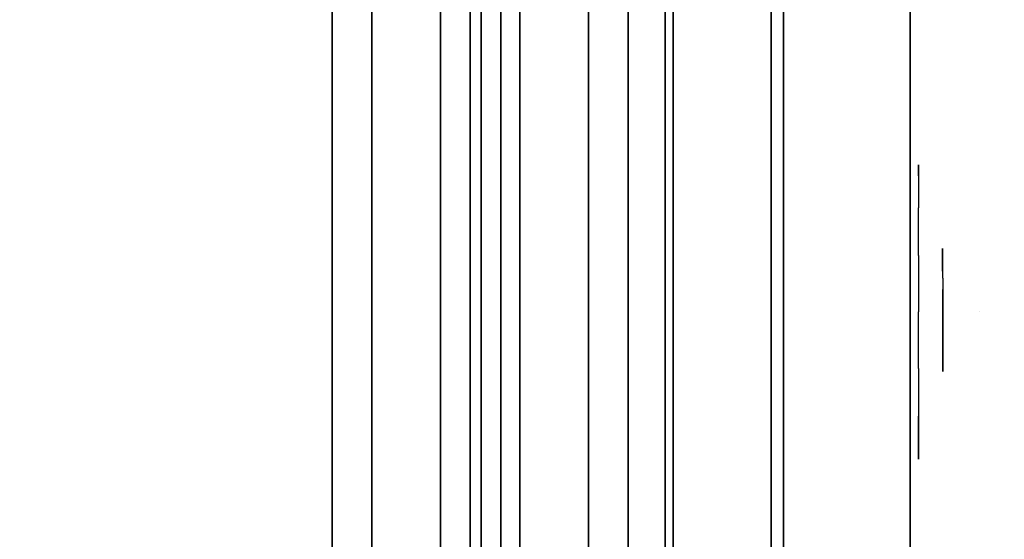
# Model space of a CAD drawing. Units: millimetres. Extents: x -4273 to 9040, y -11042 to 2440.
# Drawn here: x -38 to 43, y -2966 to -2923 of the extents above; entities that cross this region are included whole.
import ezdxf

# ---------------------------------------------------------------- set-up
doc = ezdxf.new("R2010")
doc.units = ezdxf.units.MM
doc.header["$LTSCALE"] = 0.2
doc.header["$MEASUREMENT"] = 0
doc.header["$PDMODE"] = 1
for name, color, linetype in [('GLASS', 7, 'Continuous'), ('HAGS1', 7, 'Continuous'), ('HAGS2', 7, 'Continuous'), ('HAGS3', 7, 'Continuous'), ('HAGS5', 7, 'Continuous'), ('HPL- SpectYel', 2, 'Continuous'), ('HPL-Black', 250, 'Continuous'), ('HPL-FB', 16, 'Continuous'), ('HPL-Red', 1, 'Continuous'), ('HPL-VibGray', 8, 'Continuous'), ('HPL-White', 7, 'Continuous'), ('PL-Black', 250, 'Continuous'), ('PL-Red', 10, 'Continuous'), ('PL-White', 255, 'Continuous'), ('ST-Gray-3500', 9, 'Continuous'), ('UM FB', 26, 'Continuous')]:
    doc.layers.add(name, color=color, linetype=linetype)
doc.layers.add('HAGS-Dim Plan', color=7, linetype='Continuous', lineweight=100)
doc.styles.add('ATT', font='txt.shx')
doc.styles.get("Standard").update_dxf_attribs({"font": 'g13f12d.shx', "height": 300})
doc.dimstyles.new('HAGS - Dim Plan', dxfattribs={"dimtxt": 300, "dimasz": 200, "dimexe": 0.18, "dimexo": 0.0625, "dimgap": 150, "dimtad": 0, "dimlfac": 0.001, "dimrnd": 0.05, "dimzin": 1, "dimdsep": 46, "dimtxsty": 'Standard', "dimblk": 'HAGS - Dim Plan arrow', "dimcen": 0.1, "dimse1": 1, "dimse2": 1, "dimclrd": 1, "dimadec": 0, "dimazin": 0, "dimtfac": 1, "dimtofl": 0, "dimtmove": 0, "dimatfit": 3, "dimfxl": 1, "dimtolj": 1, "dimtzin": 0, "dimarcsym": 0})

# ---------------------------------------------------------------- blocks, each defined once
blk = doc.blocks.new('8046220')
at = {"layer": 'HPL-Black'}
for points, invisible_edges in [([(324.323, 330.161, 313.032), (324.323, 865.94, 313.032), (56.919, 828.214, 88.653), (20.897, 822.943, 58.427)], 8), ([(324.323, 330.161, 313.032), (20.897, 822.943, 58.427), (-17.409, 814.231, 26.284), (-55.893, 803.13, -6.007)], 9), ([(324.323, 330.161, 313.032), (-55.893, 803.13, -6.007), (-86.555, 791.876, -31.735), (-109.526, 779.125, -51.011)], 9), ([(324.323, 330.161, 313.032), (-109.526, 779.125, -51.011), (-130.871, 764.636, -68.922), (-144.706, 749.648, -80.531)], 9), ([(324.323, 330.161, 313.032), (-144.706, 749.648, -80.531), (-155.437, 731.896, -89.535), (-163.053, 711.177, -95.925)], 9), ([(324.323, 330.161, 313.032), (-163.053, 711.177, -95.925), (-170.115, 674.319, -101.851), (-178.263, 623.471, -108.688)], 9)]:
    blk.add_3dface(points, dxfattribs=dict(at, invisible_edges=invisible_edges))
at = {"layer": 'HPL-VibGray'}
for points, invisible_edges in [([(336.65, 702, 303.7), (-111.486, 702, -72.331), (-92.202, 702, -95.312), (-29.973, 702, -95.312)], 8), ([(336.65, 702, 303.7), (-29.973, 702, -95.312), (219.934, 702, 114.385), (236.114, 702, 125.558)], 9), ([(336.65, 702, 303.7), (236.114, 702, 125.558), (247.735, 702, 131.06), (274.212, 702, 135.968)], 9), ([(336.65, 702, 303.7), (274.212, 702, 135.968), (299.141, 702, 138.99), (336.65, 702, 140.687)], 9)]:
    blk.add_3dface(points, dxfattribs=dict(at, invisible_edges=invisible_edges))
at = {"layer": 'HPL-White'}
for points, invisible_edges in [([(333.965, 330.161, 301.541), (333.965, 865.94, 301.541), (66.561, 828.214, 77.163), (30.538, 822.943, 46.936)], 8), ([(333.965, 330.161, 301.541), (30.538, 822.943, 46.936), (-7.768, 814.231, 14.794), (-46.251, 803.13, -17.498)], 9), ([(333.965, 330.161, 301.541), (-46.251, 803.13, -17.498), (-76.913, 791.876, -43.226), (-99.885, 779.125, -62.502)], 9), ([(333.965, 330.161, 301.541), (-99.885, 779.125, -62.502), (-121.23, 764.636, -80.412), (-135.064, 749.648, -92.021)], 9), ([(333.965, 330.161, 301.541), (-135.064, 749.648, -92.021), (-145.796, 731.896, -101.026), (-153.411, 711.177, -107.416)], 9), ([(333.965, 330.161, 301.541), (-153.411, 711.177, -107.416), (-160.473, 674.319, -113.341), (-168.621, 623.471, -120.179)], 9)]:
    blk.add_3dface(points, dxfattribs=dict(at, invisible_edges=invisible_edges))
at = {"layer": 'UM FB'}
blk.add_3dface([(336.65, 717, 303.7), (336.65, 702, 303.7), (-111.486, 702, -72.331), (-111.486, 717, -72.331)], dxfattribs=at)
at = {"layer": 'UM FB', "invisible_edges": 5}
for points in [[(247.735, 717, 131.06), (247.735, 702, 131.06), (274.212, 702, 135.968), (274.212, 717, 135.968)], [(274.212, 702, 135.968), (274.212, 717, 135.968), (299.141, 717, 138.99), (299.141, 702, 138.99)]]:
    blk.add_3dface(points, dxfattribs=at)
blk = doc.blocks.new('8046188')
at = {"layer": 'HPL-FB', "color": 26}
blk.add_3dface([(35, -0.021, 463), (35, -15.021, 463), (632, -15.021, 463), (632, -0.021, 463)], dxfattribs=at)
at = {"layer": 'HPL-Red'}
for points in [[(35, -0.021, 463), (35, -0.021, 80), (632, -0.021, 80), (632, -0.021, 463)], [(35, -15.021, 463), (35, -15.021, 80), (632, -15.021, 80), (632, -15.021, 463)]]:
    blk.add_3dface(points, dxfattribs=at)
blk = doc.blocks.new('8013790')
at = {"layer": 'GLASS', "color": 7}
for points, invisible_edges in [([(378.518, -37.843, 419.66), (375.942, -35.729, 419.66), (376.857, -35.729, 415.059), (379.237, -37.843, 416.045)], 15), ([(379.237, -37.843, 423.274), (376.857, -35.729, 424.26), (375.942, -35.729, 419.66), (378.518, -37.843, 419.66)], 15), ([(381.284, -37.843, 426.338), (379.463, -35.729, 428.16), (376.857, -35.729, 424.26), (379.237, -37.843, 423.274)], 15), ([(379.237, -37.843, 416.045), (376.857, -35.729, 415.059), (379.463, -35.729, 411.16), (381.284, -37.843, 412.981)], 15), ([(381.284, -37.843, 412.981), (379.463, -35.729, 411.16), (383.362, -35.729, 408.554), (384.348, -37.843, 410.934)], 15), ([(384.348, -37.843, 428.385), (383.362, -35.729, 430.765), (379.463, -35.729, 428.16), (381.284, -37.843, 426.338)], 15), ([(384.348, -37.843, 410.934), (383.362, -35.729, 408.554), (387.963, -35.729, 407.639), (387.963, -37.843, 410.215)], 15), ([(387.963, -35.729, 431.68), (387.963, -37.843, 429.104), (384.348, -37.843, 428.385), (383.362, -35.729, 430.765)], 7), ([(387.963, -37.843, 410.215), (387.963, -35.729, 407.639), (392.563, -35.729, 408.554), (391.577, -37.843, 410.934)], 15), ([(391.577, -37.843, 428.385), (392.563, -35.729, 430.765), (387.963, -35.729, 431.68), (387.963, -37.843, 429.104)], 15), ([(391.577, -37.843, 410.934), (392.563, -35.729, 408.554), (396.463, -35.729, 411.16), (394.641, -37.843, 412.981)], 15), ([(394.641, -37.843, 426.338), (396.463, -35.729, 428.16), (392.563, -35.729, 430.765), (391.577, -37.843, 428.385)], 15), ([(396.688, -37.843, 423.274), (399.068, -35.729, 424.26), (396.463, -35.729, 428.16), (394.641, -37.843, 426.338)], 15), ([(394.641, -37.843, 412.981), (396.463, -35.729, 411.16), (399.068, -35.729, 415.059), (396.688, -37.843, 416.045)], 15), ([(396.688, -37.843, 416.045), (399.068, -35.729, 415.059), (399.983, -35.729, 419.66), (397.407, -37.843, 419.66)], 15), ([(397.407, -37.843, 419.66), (399.983, -35.729, 419.66), (399.068, -35.729, 424.26), (396.688, -37.843, 423.274)], 15), ([(381.457, -39.414, 419.66), (378.518, -37.843, 419.66), (379.237, -37.843, 416.045), (381.952, -39.414, 417.17)], 15), ([(381.952, -39.414, 422.149), (379.237, -37.843, 423.274), (378.518, -37.843, 419.66), (381.457, -39.414, 419.66)], 15), ([(381.952, -39.414, 417.17), (379.237, -37.843, 416.045), (381.284, -37.843, 412.981), (383.362, -39.414, 415.059)], 15), ([(383.362, -39.414, 424.26), (381.284, -37.843, 426.338), (379.237, -37.843, 423.274), (381.952, -39.414, 422.149)], 15), ([(385.473, -39.414, 425.67), (384.348, -37.843, 428.385), (381.284, -37.843, 426.338), (383.362, -39.414, 424.26)], 15), ([(383.362, -39.414, 415.059), (381.284, -37.843, 412.981), (384.348, -37.843, 410.934), (385.473, -39.414, 413.649)], 15), ([(387.963, -39.414, 426.165), (387.963, -37.843, 429.104), (384.348, -37.843, 428.385), (385.473, -39.414, 425.67)], 15), ([(385.473, -39.414, 413.649), (384.348, -37.843, 410.934), (387.963, -37.843, 410.215), (387.963, -39.414, 413.154)], 15), ([(390.452, -39.414, 425.67), (391.577, -37.843, 428.385), (387.963, -37.843, 429.104), (387.963, -39.414, 426.165)], 15), ([(387.963, -39.414, 413.154), (387.963, -37.843, 410.215), (391.577, -37.843, 410.934), (390.452, -39.414, 413.649)], 15), ([(392.563, -39.414, 424.26), (394.641, -37.843, 426.338), (391.577, -37.843, 428.385), (390.452, -39.414, 425.67)], 15), ([(390.452, -39.414, 413.649), (391.577, -37.843, 410.934), (394.641, -37.843, 412.981), (392.563, -39.414, 415.059)], 15), ([(392.563, -39.414, 415.059), (394.641, -37.843, 412.981), (396.688, -37.843, 416.045), (393.973, -39.414, 417.17)], 15), ([(393.973, -39.414, 422.149), (396.688, -37.843, 423.274), (394.641, -37.843, 426.338), (392.563, -39.414, 424.26)], 15), ([(393.973, -39.414, 417.17), (396.688, -37.843, 416.045), (397.407, -37.843, 419.66), (394.468, -39.414, 419.66)], 15), ([(394.468, -39.414, 419.66), (397.407, -37.843, 419.66), (396.688, -37.843, 423.274), (393.973, -39.414, 422.149)], 15), ([(384.646, -40.381, 419.66), (381.457, -39.414, 419.66), (381.952, -39.414, 417.17), (384.898, -40.381, 418.39)], 15), ([(384.898, -40.381, 420.929), (381.952, -39.414, 422.149), (381.457, -39.414, 419.66), (384.646, -40.381, 419.66)], 15), ([(384.898, -40.381, 418.39), (381.952, -39.414, 417.17), (383.362, -39.414, 415.059), (385.617, -40.381, 417.314)], 15), ([(385.617, -40.381, 422.005), (383.362, -39.414, 424.26), (381.952, -39.414, 422.149), (384.898, -40.381, 420.929)], 15), ([(385.617, -40.381, 417.314), (383.362, -39.414, 415.059), (385.473, -39.414, 413.649), (386.693, -40.381, 416.595)], 15), ([(386.693, -40.381, 422.724), (385.473, -39.414, 425.67), (383.362, -39.414, 424.26), (385.617, -40.381, 422.005)], 15), ([(386.693, -40.381, 416.595), (385.473, -39.414, 413.649), (387.963, -39.414, 413.154), (387.963, -40.381, 416.343)], 15), ([(387.963, -40.381, 422.976), (387.963, -39.414, 426.165), (385.473, -39.414, 425.67), (386.693, -40.381, 422.724)], 15), ([(387.963, -40.381, 416.343), (387.963, -39.414, 413.154), (390.452, -39.414, 413.649), (389.232, -40.381, 416.595)], 15), ([(389.232, -40.381, 422.724), (390.452, -39.414, 425.67), (387.963, -39.414, 426.165), (387.963, -40.381, 422.976)], 15), ([(389.232, -40.381, 416.595), (390.452, -39.414, 413.649), (392.563, -39.414, 415.059), (390.308, -40.381, 417.314)], 15), ([(390.308, -40.381, 422.005), (392.563, -39.414, 424.26), (390.452, -39.414, 425.67), (389.232, -40.381, 422.724)], 15), ([(390.308, -40.381, 417.314), (392.563, -39.414, 415.059), (393.973, -39.414, 417.17), (391.027, -40.381, 418.39)], 15), ([(391.027, -40.381, 420.929), (393.973, -39.414, 422.149), (392.563, -39.414, 424.26), (390.308, -40.381, 422.005)], 15), ([(391.027, -40.381, 418.39), (393.973, -39.414, 417.17), (394.468, -39.414, 419.66), (391.279, -40.381, 419.66)], 15), ([(391.279, -40.381, 419.66), (394.468, -39.414, 419.66), (393.973, -39.414, 422.149), (391.027, -40.381, 420.929)], 15), ([(387.963, -40.708, 419.66), (384.646, -40.381, 419.66), (384.898, -40.381, 418.39), (387.963, -40.708, 419.66)], 7), ([(387.963, -40.708, 419.66), (384.898, -40.381, 420.929), (384.646, -40.381, 419.66), (387.963, -40.708, 419.66)], 7), ([(387.963, -40.708, 419.66), (384.898, -40.381, 418.39), (385.617, -40.381, 417.314), (387.963, -40.708, 419.66)], 7), ([(387.963, -40.708, 419.66), (385.617, -40.381, 422.005), (384.898, -40.381, 420.929), (387.963, -40.708, 419.66)], 7), ([(387.963, -40.708, 419.66), (385.617, -40.381, 417.314), (386.693, -40.381, 416.595), (387.963, -40.708, 419.66)], 7), ([(387.963, -40.708, 419.66), (386.693, -40.381, 422.724), (385.617, -40.381, 422.005), (387.963, -40.708, 419.66)], 7), ([(387.963, -40.708, 419.66), (386.693, -40.381, 416.595), (387.963, -40.381, 416.343), (387.963, -40.708, 419.66)], 7), ([(387.963, -40.708, 419.66), (387.963, -40.381, 422.976), (386.693, -40.381, 422.724), (387.963, -40.708, 419.66)], 7), ([(387.963, -40.708, 419.66), (387.963, -40.381, 416.343), (389.232, -40.381, 416.595), (387.963, -40.708, 419.66)], 7), ([(387.963, -40.708, 419.66), (389.232, -40.381, 416.595), (390.308, -40.381, 417.314), (387.963, -40.708, 419.66)], 7), ([(387.963, -40.708, 419.66), (390.308, -40.381, 417.314), (391.027, -40.381, 418.39), (387.963, -40.708, 419.66)], 7), ([(387.963, -40.708, 419.66), (391.027, -40.381, 418.39), (391.279, -40.381, 419.66), (387.963, -40.708, 419.66)], 7), ([(387.963, -40.708, 419.66), (391.279, -40.381, 419.66), (391.027, -40.381, 420.929), (387.963, -40.708, 419.66)], 7), ([(387.963, -40.708, 419.66), (391.027, -40.381, 420.929), (390.308, -40.381, 422.005), (387.963, -40.708, 419.66)], 7), ([(387.963, -40.708, 419.66), (390.308, -40.381, 422.005), (389.232, -40.381, 422.724), (387.963, -40.708, 419.66)], 7), ([(387.963, -40.708, 419.66), (389.232, -40.381, 422.724), (387.963, -40.381, 422.976), (387.963, -40.708, 419.66)], 7)]:
    blk.add_3dface(points, dxfattribs=dict(at, invisible_edges=invisible_edges))
at = {"layer": 'HPL- SpectYel', "invisible_edges": 5}
for points in [[(178.6, -23.708, 443.671), (169.857, -23.708, 370.009), (472.122, -23.708, 370.009), (224.196, -23.708, 472.166)], [(472.122, -23.708, 370.009), (224.196, -23.708, 472.166), (274.122, -23.708, 497.139), (486.133, -23.708, 371.823)], [(274.122, -23.708, 497.139), (486.133, -23.708, 371.823), (501.801, -23.708, 378.704), (323.744, -23.708, 516.357)], [(501.801, -23.708, 378.704), (323.744, -23.708, 516.357), (374.669, -23.708, 530.874), (513.706, -23.708, 389.013)], [(374.669, -23.708, 530.874), (513.706, -23.708, 389.013), (523.386, -23.708, 405.084), (429.599, -23.708, 541.072)]]:
    blk.add_3dface(points, dxfattribs=at)
at = {"layer": 'HPL-FB', "color": 1, "extrusion": (0, -1, 0)}
for elevation in [15.708, 23.708]:
    blk.add_lwpolyline([(169.857, 370.009), (472.122, 370.009), (486.133, 371.823), (501.801, 378.704), (513.706, 389.013), (523.386, 405.084), (527.122, 425.009), (527.122, 516.254), (524.974, 527.4), (511.378, 542.65), (494.402, 546.204), (477.633, 545.578), (429.599, 541.072), (374.669, 530.874), (323.744, 516.357), (274.122, 497.139), (224.196, 472.166), (178.6, 443.671), (149.162, 421.729), (141.387, 409.469), (140.991, 391.838), (148.451, 378.99), (157.932, 372.481)], close=True, dxfattribs=dict(at, elevation=elevation))
at = {"layer": 'HPL-FB'}
for points, invisible_edges in [([(169.857, -15.708, 370.009), (169.857, -23.708, 370.009), (472.122, -23.708, 370.009), (472.122, -15.708, 370.009)], 5), ([(323.744, -15.708, 516.357), (323.744, -23.708, 516.357), (374.669, -23.708, 530.874), (374.669, -15.708, 530.874)], 5), ([(374.669, -23.708, 530.874), (374.669, -15.708, 530.874), (429.599, -15.708, 541.072), (429.599, -23.708, 541.072)], 5), ([(380.212, -23.708, 386.298), (383.373, -23.708, 387.392), (388.48, -23.708, 394.442), (388.966, -23.708, 398.21)], 4), ([(383.373, -23.708, 387.392), (381.185, -23.708, 384.597), (380.212, -23.708, 386.298), (383.373, -23.708, 387.392)], 1), ([(388.358, -23.708, 387.149), (387.994, -23.708, 389.215), (383.373, -23.708, 387.392), (381.185, -23.708, 384.597)], 5), ([(390.304, -23.708, 390.066), (390.425, -23.708, 388), (388.358, -23.708, 387.149), (387.994, -23.708, 389.215)], 15), ([(390.304, -23.708, 397.237), (388.48, -23.708, 394.442), (387.994, -23.708, 389.215), (390.304, -23.708, 390.066)], 5), ([(388.358, -23.708, 387.149), (390.425, -23.708, 388), (390.79, -23.708, 378.884), (388.358, -23.708, 378.763)], 1), ([(390.304, -23.708, 397.237), (388.966, -23.708, 398.21), (388.48, -23.708, 394.442), (390.304, -23.708, 397.237)], 6), ([(392.492, -23.708, 390.309), (392.614, -23.708, 388.729), (390.425, -23.708, 388), (390.304, -23.708, 390.066)], 4), ([(355.595, -24.708, 496.221), (360.358, -24.708, 492.449), (385.861, -24.708, 499.292), (383.627, -24.708, 503.901)], 5), ([(383.627, -24.708, 503.901), (385.861, -24.708, 499.292), (390.861, -24.708, 500.439), (418.367, -24.708, 510.706)], 7), ([(390.861, -24.708, 500.439), (385.861, -24.708, 499.292), (385.861, -24.708, 417.881), (390.861, -24.708, 417.881)], 1), ([(418.367, -24.708, 510.706), (390.861, -24.708, 500.439), (424.064, -24.708, 506.495), (432.057, -24.708, 511.687)], 5)]:
    blk.add_3dface(points, dxfattribs=dict(at, invisible_edges=invisible_edges))
at = {"layer": 'PL-Black'}
for points, invisible_edges in [([(383.111, -37.695, 419.749), (385.671, -37.695, 420.635), (389.808, -37.695, 426.345), (390.202, -37.695, 429.397)], 4), ([(385.671, -37.695, 420.635), (383.899, -37.695, 418.37), (383.111, -37.695, 419.749), (385.671, -37.695, 420.635)], 1), ([(389.709, -37.695, 420.438), (389.414, -37.695, 422.111), (385.671, -37.695, 420.635), (383.899, -37.695, 418.37)], 5), ([(391.285, -37.695, 428.609), (389.808, -37.695, 426.345), (389.414, -37.695, 422.111), (391.285, -37.695, 422.801)], 5), ([(389.709, -37.695, 420.438), (391.384, -37.695, 421.127), (391.679, -37.695, 413.743), (389.709, -37.695, 413.645)], 1), ([(391.285, -37.695, 428.609), (390.202, -37.695, 429.397), (389.808, -37.695, 426.345), (391.285, -37.695, 428.609)], 6), ([(393.058, -37.695, 422.997), (393.156, -37.695, 421.718), (391.384, -37.695, 421.127), (391.285, -37.695, 422.801)], 4)]:
    blk.add_3dface(points, dxfattribs=dict(at, invisible_edges=invisible_edges))
at = {"layer": 'PL-Red'}
for points, invisible_edges in [([(372.558, -27.024, 426.04), (372.257, -23.708, 426.165), (370.963, -23.708, 419.66), (371.289, -27.024, 419.66)], 13), ([(371.289, -27.024, 419.66), (370.963, -23.708, 419.66), (372.257, -23.708, 413.154), (372.558, -27.024, 413.279)], 13), ([(372.558, -27.024, 413.279), (372.257, -23.708, 413.154), (375.942, -23.708, 407.639), (376.173, -27.024, 407.87)], 13), ([(376.173, -27.024, 431.449), (375.942, -23.708, 431.68), (372.257, -23.708, 426.165), (372.558, -27.024, 426.04)], 13), ([(376.173, -27.024, 407.87), (375.942, -23.708, 407.639), (381.457, -23.708, 403.954), (381.582, -27.024, 404.255)], 13), ([(381.582, -27.024, 435.064), (381.457, -23.708, 435.366), (375.942, -23.708, 431.68), (376.173, -27.024, 431.449)], 13), ([(381.582, -27.024, 404.255), (381.457, -23.708, 403.954), (387.963, -23.708, 402.66), (387.963, -27.024, 402.986)], 13), ([(387.963, -27.024, 436.333), (387.963, -23.708, 436.66), (381.457, -23.708, 435.366), (381.582, -27.024, 435.064)], 13), ([(387.963, -27.024, 402.986), (387.963, -23.708, 402.66), (394.468, -23.708, 403.954), (394.343, -27.024, 404.255)], 13), ([(394.343, -27.024, 435.064), (394.468, -23.708, 435.366), (387.963, -23.708, 436.66), (387.963, -27.024, 436.333)], 13), ([(394.343, -27.024, 404.255), (394.468, -23.708, 403.954), (399.983, -23.708, 407.639), (399.752, -27.024, 407.87)], 13), ([(399.752, -27.024, 431.449), (399.983, -23.708, 431.68), (394.468, -23.708, 435.366), (394.343, -27.024, 435.064)], 13), ([(399.752, -27.024, 407.87), (399.983, -23.708, 407.639), (403.669, -23.708, 413.154), (403.367, -27.024, 413.279)], 13), ([(403.367, -27.024, 426.04), (403.669, -23.708, 426.165), (399.983, -23.708, 431.68), (399.752, -27.024, 431.449)], 13), ([(404.636, -27.024, 419.66), (404.963, -23.708, 419.66), (403.669, -23.708, 426.165), (403.367, -27.024, 426.04)], 13), ([(403.367, -27.024, 413.279), (403.669, -23.708, 413.154), (404.963, -23.708, 419.66), (404.636, -27.024, 419.66)], 13), ([(373.452, -30.213, 425.67), (372.558, -27.024, 426.04), (371.289, -27.024, 419.66), (372.257, -30.213, 419.66)], 15), ([(372.257, -30.213, 419.66), (371.289, -27.024, 419.66), (372.558, -27.024, 413.279), (373.452, -30.213, 413.649)], 15), ([(373.452, -30.213, 413.649), (372.558, -27.024, 413.279), (376.173, -27.024, 407.87), (376.857, -30.213, 408.554)], 15), ([(376.857, -30.213, 430.765), (376.173, -27.024, 431.449), (372.558, -27.024, 426.04), (373.452, -30.213, 425.67)], 15), ([(376.857, -30.213, 408.554), (376.173, -27.024, 407.87), (381.582, -27.024, 404.255), (381.952, -30.213, 405.149)], 15), ([(381.952, -30.213, 434.17), (381.582, -27.024, 435.064), (376.173, -27.024, 431.449), (376.857, -30.213, 430.765)], 15), ([(381.952, -30.213, 405.149), (381.582, -27.024, 404.255), (387.963, -27.024, 402.986), (387.963, -30.213, 403.954)], 15), ([(387.963, -30.213, 435.366), (387.963, -27.024, 436.333), (381.582, -27.024, 435.064), (381.952, -30.213, 434.17)], 15), ([(387.963, -30.213, 403.954), (387.963, -27.024, 402.986), (394.343, -27.024, 404.255), (393.973, -30.213, 405.149)], 15), ([(393.973, -30.213, 434.17), (394.343, -27.024, 435.064), (387.963, -27.024, 436.333), (387.963, -30.213, 435.366)], 15), ([(393.973, -30.213, 405.149), (394.343, -27.024, 404.255), (399.752, -27.024, 407.87), (399.068, -30.213, 408.554)], 15), ([(399.068, -30.213, 430.765), (399.752, -27.024, 431.449), (394.343, -27.024, 435.064), (393.973, -30.213, 434.17)], 15), ([(399.068, -30.213, 408.554), (399.752, -27.024, 407.87), (403.367, -27.024, 413.279), (402.473, -30.213, 413.649)], 15), ([(402.473, -30.213, 425.67), (403.367, -27.024, 426.04), (399.752, -27.024, 431.449), (399.068, -30.213, 430.765)], 15), ([(403.669, -30.213, 419.66), (404.636, -27.024, 419.66), (403.367, -27.024, 426.04), (402.473, -30.213, 425.67)], 15), ([(402.473, -30.213, 413.649), (403.367, -27.024, 413.279), (404.636, -27.024, 419.66), (403.669, -30.213, 419.66)], 15), ([(374.904, -33.152, 425.069), (373.452, -30.213, 425.67), (372.257, -30.213, 419.66), (373.828, -33.152, 419.66)], 15), ([(373.828, -33.152, 419.66), (372.257, -30.213, 419.66), (373.452, -30.213, 413.649), (374.904, -33.152, 414.25)], 15), ([(374.904, -33.152, 414.25), (373.452, -30.213, 413.649), (376.857, -30.213, 408.554), (377.968, -33.152, 409.665)], 15), ([(377.968, -33.152, 429.655), (376.857, -30.213, 430.765), (373.452, -30.213, 425.67), (374.904, -33.152, 425.069)], 15), ([(377.968, -33.152, 409.665), (376.857, -30.213, 408.554), (381.952, -30.213, 405.149), (382.553, -33.152, 406.601)], 15), ([(382.553, -33.152, 432.719), (381.952, -30.213, 434.17), (376.857, -30.213, 430.765), (377.968, -33.152, 429.655)], 15), ([(382.553, -33.152, 406.601), (381.952, -30.213, 405.149), (387.963, -30.213, 403.954), (387.963, -33.152, 405.525)], 15), ([(387.963, -33.152, 433.795), (387.963, -30.213, 435.366), (381.952, -30.213, 434.17), (382.553, -33.152, 432.719)], 15), ([(387.963, -33.152, 405.525), (387.963, -30.213, 403.954), (393.973, -30.213, 405.149), (393.372, -33.152, 406.601)], 15), ([(393.372, -33.152, 432.719), (393.973, -30.213, 434.17), (387.963, -30.213, 435.366), (387.963, -33.152, 433.795)], 15), ([(393.372, -33.152, 406.601), (393.973, -30.213, 405.149), (399.068, -30.213, 408.554), (397.958, -33.152, 409.665)], 15), ([(397.958, -33.152, 429.655), (399.068, -30.213, 430.765), (393.973, -30.213, 434.17), (393.372, -33.152, 432.719)], 15), ([(397.958, -33.152, 409.665), (399.068, -30.213, 408.554), (402.473, -30.213, 413.649), (401.022, -33.152, 414.25)], 15), ([(401.022, -33.152, 425.069), (402.473, -30.213, 425.67), (399.068, -30.213, 430.765), (397.958, -33.152, 429.655)], 15), ([(402.098, -33.152, 419.66), (403.669, -30.213, 419.66), (402.473, -30.213, 425.67), (401.022, -33.152, 425.069)], 15), ([(401.022, -33.152, 414.25), (402.473, -30.213, 413.649), (403.669, -30.213, 419.66), (402.098, -33.152, 419.66)], 15), ([(376.857, -35.729, 424.26), (374.904, -33.152, 425.069), (373.828, -33.152, 419.66), (375.942, -35.729, 419.66)], 15), ([(375.942, -35.729, 419.66), (373.828, -33.152, 419.66), (374.904, -33.152, 414.25), (376.857, -35.729, 415.059)], 15), ([(379.463, -35.729, 428.16), (377.968, -33.152, 429.655), (374.904, -33.152, 425.069), (376.857, -35.729, 424.26)], 15), ([(376.857, -35.729, 415.059), (374.904, -33.152, 414.25), (377.968, -33.152, 409.665), (379.463, -35.729, 411.16)], 15), ([(379.463, -35.729, 411.16), (377.968, -33.152, 409.665), (382.553, -33.152, 406.601), (383.362, -35.729, 408.554)], 15), ([(383.362, -35.729, 430.765), (382.553, -33.152, 432.719), (377.968, -33.152, 429.655), (379.463, -35.729, 428.16)], 15), ([(387.963, -35.729, 431.68), (387.963, -33.152, 433.795), (382.553, -33.152, 432.719), (383.362, -35.729, 430.765)], 15), ([(383.362, -35.729, 408.554), (382.553, -33.152, 406.601), (387.963, -33.152, 405.525), (387.963, -35.729, 407.639)], 15), ([(392.563, -35.729, 430.765), (393.372, -33.152, 432.719), (387.963, -33.152, 433.795), (387.963, -35.729, 431.68)], 15), ([(387.963, -35.729, 407.639), (387.963, -33.152, 405.525), (393.372, -33.152, 406.601), (392.563, -35.729, 408.554)], 15), ([(392.563, -35.729, 408.554), (393.372, -33.152, 406.601), (397.958, -33.152, 409.665), (396.463, -35.729, 411.16)], 15), ([(396.463, -35.729, 428.16), (397.958, -33.152, 429.655), (393.372, -33.152, 432.719), (392.563, -35.729, 430.765)], 15), ([(399.068, -35.729, 424.26), (401.022, -33.152, 425.069), (397.958, -33.152, 429.655), (396.463, -35.729, 428.16)], 15), ([(396.463, -35.729, 411.16), (397.958, -33.152, 409.665), (401.022, -33.152, 414.25), (399.068, -35.729, 415.059)], 15), ([(399.983, -35.729, 419.66), (402.098, -33.152, 419.66), (401.022, -33.152, 425.069), (399.068, -35.729, 424.26)], 15), ([(399.068, -35.729, 415.059), (401.022, -33.152, 414.25), (402.098, -33.152, 419.66), (399.983, -35.729, 419.66)], 15)]:
    blk.add_3dface(points, dxfattribs=dict(at, invisible_edges=invisible_edges))
at = {"layer": 'PL-White'}
for points, invisible_edges in [([(379.463, -35.729, 428.16), (376.857, -35.729, 424.26), (375.942, -35.729, 419.66), (376.857, -35.729, 415.059)], 8), ([(379.463, -35.729, 428.16), (376.857, -35.729, 415.059), (379.463, -35.729, 411.16), (383.362, -35.729, 430.765)], 5), ([(379.463, -35.729, 411.16), (383.362, -35.729, 430.765), (387.963, -35.729, 431.68), (383.362, -35.729, 408.554)], 7), ([(387.963, -35.729, 431.68), (383.362, -35.729, 408.554), (387.963, -35.729, 407.639), (392.563, -35.729, 430.765)], 5), ([(387.963, -35.729, 407.639), (392.563, -35.729, 430.765), (396.463, -35.729, 428.16), (392.563, -35.729, 408.554)], 5), ([(396.463, -35.729, 428.16), (392.563, -35.729, 408.554), (396.463, -35.729, 411.16), (399.068, -35.729, 424.26)], 5), ([(396.463, -35.729, 411.16), (399.068, -35.729, 424.26), (399.983, -35.729, 419.66), (399.068, -35.729, 415.059)], 1)]:
    blk.add_3dface(points, dxfattribs=dict(at, invisible_edges=invisible_edges))
at = {"style": 'ATT', "flags": 3}
blk.add_attdef('ARTNR', (0, 0), '', height=10, dxfattribs=at)
blk = doc.blocks.new('8045169')
at = {"layer": 'ST-Gray-3500'}
for points in [[(37.588, 12.15, -204.691), (628.588, 12.15, -204.691), (628.588, 12.15, -211.161), (37.588, 12.15, -211.161)], [(628.588, 12.15, -211.161), (37.588, 12.15, -211.161), (37.588, 8.915, -216.765), (628.588, 8.915, -216.765)], [(628.588, 8.915, -199.087), (37.588, 8.915, -199.087), (37.588, 12.15, -204.691), (628.588, 12.15, -204.691)], [(628.588, 8.915, -74.087), (37.588, 8.915, -74.087), (37.588, 12.15, -79.691), (628.588, 12.15, -79.691)], [(628.588, 12.15, -86.161), (37.588, 12.15, -86.161), (37.588, 8.915, -91.765), (628.588, 8.915, -91.765)], [(37.588, 12.15, -79.691), (628.588, 12.15, -79.691), (628.588, 12.15, -86.161), (37.588, 12.15, -86.161)], [(37.588, 8.915, -216.765), (628.588, 8.915, -216.765), (628.588, 3.311, -220), (37.588, 3.311, -220)], [(37.588, 3.311, -195.852), (628.588, 3.311, -195.852), (628.588, 8.915, -199.087), (37.588, 8.915, -199.087)], [(37.588, 8.915, -91.765), (628.588, 8.915, -91.765), (628.588, 3.311, -95), (37.588, 3.311, -95)], [(37.588, 3.311, -70.852), (628.588, 3.311, -70.852), (628.588, 8.915, -74.087), (37.588, 8.915, -74.087)], [(628.588, 3.311, -220), (37.588, 3.311, -220), (37.588, -3.159, -220), (628.588, -3.159, -220)], [(628.588, -3.159, -195.852), (37.588, -3.159, -195.852), (37.588, 3.311, -195.852), (628.588, 3.311, -195.852)], [(628.588, 3.311, -95), (37.588, 3.311, -95), (37.588, -3.159, -95), (628.588, -3.159, -95)], [(628.588, -3.159, -70.852), (37.588, -3.159, -70.852), (37.588, 3.311, -70.852), (628.588, 3.311, -70.852)], [(631.681, 0.89, -195.026), (34.681, 0.89, -195.026), (34.681, 0.89, -95.026), (631.681, 0.89, -95.026)], [(631.681, -1.61, -195.026), (34.681, -1.61, -195.026), (34.681, -1.61, -95.026), (631.681, -1.61, -95.026)], [(37.588, -3.159, -220), (628.588, -3.159, -220), (628.588, -8.763, -216.765), (37.588, -8.763, -216.765)], [(37.588, -8.763, -199.087), (628.588, -8.763, -199.087), (628.588, -3.159, -195.852), (37.588, -3.159, -195.852)], [(37.588, -3.159, -95), (628.588, -3.159, -95), (628.588, -8.763, -91.765), (37.588, -8.763, -91.765)], [(37.588, -8.763, -74.087), (628.588, -8.763, -74.087), (628.588, -3.159, -70.852), (37.588, -3.159, -70.852)], [(628.588, -8.763, -216.765), (37.588, -8.763, -216.765), (37.588, -11.998, -211.161), (628.588, -11.998, -211.161)], [(628.588, -11.998, -204.691), (37.588, -11.998, -204.691), (37.588, -8.763, -199.087), (628.588, -8.763, -199.087)], [(628.588, -11.998, -79.691), (37.588, -11.998, -79.691), (37.588, -8.763, -74.087), (628.588, -8.763, -74.087)], [(628.588, -8.763, -91.765), (37.588, -8.763, -91.765), (37.588, -11.998, -86.161), (628.588, -11.998, -86.161)], [(37.588, -11.998, -211.161), (628.588, -11.998, -211.161), (628.588, -11.998, -204.691), (37.588, -11.998, -204.691)], [(37.588, -11.998, -86.161), (628.588, -11.998, -86.161), (628.588, -11.998, -79.691), (37.588, -11.998, -79.691)]]:
    blk.add_3dface(points, dxfattribs=at)
at = {"flags": 3}
blk.add_attdef('ARTNR', (0, -17.5), '', height=15, dxfattribs=at)
blk = doc.blocks.new('HAGS - Dim Plan arrow')
at = {"color": 1, "lineweight": 0}
blk.add_lwpolyline([(0, 0, 0, 0.35, 0), (-1, 0, 0.015, 0.015, 0)], format="xyseb", dxfattribs=at)
blk = doc.blocks.new('*D44')
at = {"layer": 'Defpoints', "color": 0, "transparency": 16777216}
for p in [(7468.218, -333.915), (-4273.489, -3233.212), (-4273.489, -9805.962)]:
    blk.add_point(p, dxfattribs=at)
at = {"layer": 'HAGS-Dim Plan', "color": 1, "lineweight": -2, "transparency": 16777216}
for p, q in [((-4073.489, -9805.962), (1030.117, -9805.962)), ((7268.218, -9805.962), (2664.611, -9805.962))]:
    blk.add_line(p, q, dxfattribs=at)
at = {"layer": 'HAGS-Dim Plan', "color": 1, "lineweight": -2, "transparency": 16777216, "xscale": 200, "yscale": 200, "zscale": 200, "rotation": 180}
blk.add_blockref('HAGS - Dim Plan arrow', (-4273.489, -9805.962), dxfattribs=at)
at = {"layer": 'HAGS-Dim Plan', "color": 1, "lineweight": -2, "transparency": 16777216, "xscale": 200, "yscale": 200, "zscale": 200}
blk.add_blockref('HAGS - Dim Plan arrow', (7468.218, -9805.962), dxfattribs=at)
at = {"layer": 'HAGS-Dim Plan', "color": 0, "lineweight": 50, "transparency": 16777216, "insert": (1847.364, -9805.962), "char_height": 300, "attachment_point": 5}
blk.add_mtext('\\A1;{\\H1.33333x;11.75m}', dxfattribs=at)
blk = doc.blocks.new('*D45')
at = {"layer": 'Defpoints', "color": 0, "transparency": 16777216}
for p in [(6468.218, -564.315, 109.502), (-2773.489, -3233.212, 142.539), (-2773.489, -9137.21)]:
    blk.add_point(p, dxfattribs=at)
at = {"layer": 'HAGS-Dim Plan', "color": 1, "lineweight": -2, "transparency": 16777216}
for p, q in [((-2573.489, -9137.21), (1081.833, -9137.21)), ((6268.218, -9137.21), (2612.896, -9137.21))]:
    blk.add_line(p, q, dxfattribs=at)
at = {"layer": 'HAGS-Dim Plan', "color": 1, "lineweight": -2, "transparency": 16777216, "xscale": 200, "yscale": 200, "zscale": 200, "rotation": 180}
blk.add_blockref('HAGS - Dim Plan arrow', (-2773.489, -9137.21), dxfattribs=at)
at = {"layer": 'HAGS-Dim Plan', "color": 1, "lineweight": -2, "transparency": 16777216, "xscale": 200, "yscale": 200, "zscale": 200}
blk.add_blockref('HAGS - Dim Plan arrow', (6468.218, -9137.21), dxfattribs=at)
at = {"layer": 'HAGS-Dim Plan', "color": 0, "lineweight": 50, "transparency": 16777216, "insert": (1847.364, -9137.21), "char_height": 300, "attachment_point": 5}
blk.add_mtext('\\A1;{\\H1.33333x;9.25m}', dxfattribs=at)

msp = doc.modelspace()

# ---------------------------------------------------------------- block references
at = {"layer": 'HAGS1', "rotation": 89.99999999999999}
msp.add_blockref('8045169', (0, -3335, 1245), dxfattribs=at)
at = {"layer": 'HAGS2', "rotation": 89.99999999999999}
msp.add_blockref('8046188', (0, -3335, 160), dxfattribs=at)
at = {"layer": 'HAGS3', "rotation": 90.00498106881243}
msp.add_blockref('8013790', (0, -3335), dxfattribs=at)
at = {"layer": 'HAGS5', "rotation": 270}
msp.add_blockref('8046220', (-667, -2668, 2260), dxfattribs=at)

# ---------------------------------------------------------------- dimensions: what is measured, and where the dimension line sits
at = {"layer": 'HAGS-Dim Plan', "lineweight": 50}
for base, p1, p2, picture, middle in [((-4273.489, -9805.962), (7468.218, -333.915), (-4273.489, -3233.212), '*D44', (1847.364, -9805.962)), ((-2773.489, -9137.21), (6468.218, -564.315, 109.502), (-2773.489, -3233.212, 142.539), '*D45', (1847.364, -9137.21))]:
    dim = msp.add_linear_dim(base=base, p1=p1, p2=p2, text='{\\H1.33333x;<>}', dimstyle='HAGS - Dim Plan', override={"dimpost": 'm'}, dxfattribs=at)
    dim.commit()
    dim.dimension.update_dxf_attribs({"geometry": picture, "text_midpoint": middle, "dimtype": 160})

doc.saveas('drawing.dxf')
